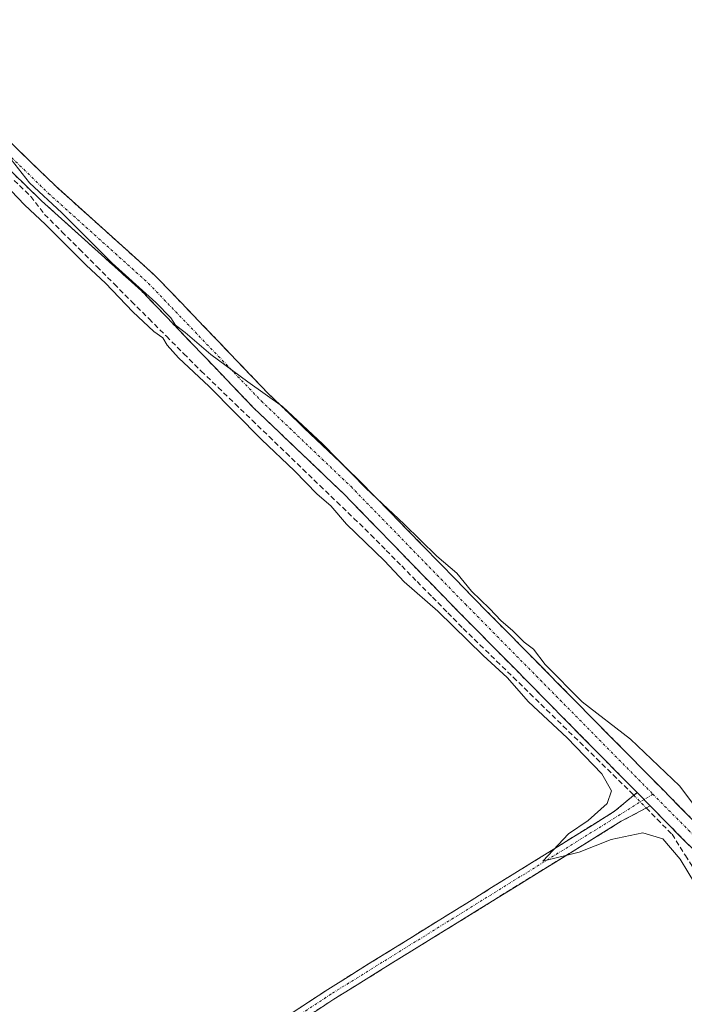
# Model space of a CAD drawing. Units: metres. Extents: x 611856 to 615335, y 4666864 to 4669233.
# Drawn here: x 614143 to 614274, y 4668088 to 4668282 of the extents above; entities that cross this region are included whole.
import ezdxf

# ---------------------------------------------------------------- set-up
doc = ezdxf.new("R2010")
doc.units = ezdxf.units.M
doc.header["$MEASUREMENT"] = 0
doc.linetypes.add('TRAZO_Y_PUNTO', pattern=[1, 0.5, -0.25, 0, -0.25])
doc.linetypes.add('TRAZOSX2', pattern=[1.5, 1, -0.5])
for name, color, linetype, lineweight in [('Camino', 19, 'TRAZOSX2', 0), ('Camino Cxs', 19, 'Continuous', 0), ('Camino eje', 19, 'TRAZO_Y_PUNTO', 0), ('Corriente artificial lineal', 5, 'TRAZOSX2', 13), ('Corriente artificial lineal oculto', 135, 'TRAZO_Y_PUNTO', 13), ('Curva de nivel normal', 36, 'Continuous', 0)]:
    doc.layers.add(name, color=color, linetype=linetype, lineweight=lineweight)

msp = doc.modelspace()

# ---------------------------------------------------------------- linework, layer by layer
at = {"layer": 'Camino', "color": 19, "linetype": 'TRAZOSX2', "lineweight": 0}
for points in [[(614044.4, 4668357.53), (614046.23, 4668353.88), (614051.1, 4668346.99), (614109, 4668289.15), (614150.14, 4668249.21), (614169.79, 4668231.52), (614191.94, 4668208.4), (614209.57, 4668191.56), (614231.89, 4668168.62), (614279.39, 4668120.45), (614313.61, 4668065.35), (614321.65, 4668048.59), (614334.94, 4668007.85), (614347.58, 4667972.12), (614351.34, 4667958.91), (614359.93, 4667936.48), (614374.99, 4667894.17), (614401.8, 4667821.66), (614422.13, 4667763.05), (614426.93, 4667750.34), (614463.73, 4667646.67)], [(614264.31, 4668130.06), (614229.34, 4668165.48), (614206.75, 4668188.71), (614189.1, 4668205.56), (614167, 4668228.63), (614147.4, 4668246.28), (614106.18, 4668286.29), (614048.02, 4668344.39), (614042.46, 4668351.1), (614040.71, 4668352.94)], [(614152.42, 4668061.5), (614155.38, 4668061.62), (614158.12, 4668062.02), (614160.28, 4668062.69), (614169.61, 4668068.9), (614203.58, 4668091.38), (614259.89, 4668126.36), (614264.31, 4668130.06)], [(614266.89, 4668127.44), (614261.21, 4668124.4), (614204.81, 4668089.49), (614170.85, 4668067.03), (614161.4, 4668060.73), (614159.79, 4668059.16), (614158.24, 4668057.1), (614157.44, 4668055.1)], [(614500.47, 4667539.98), (614498, 4667543.36), (614492.59, 4667555.33), (614484.34, 4667578.65), (614472.04, 4667613.12), (614459.95, 4667645.31), (614423.3, 4667748.59), (614418.35, 4667761.68), (614398.02, 4667820.3), (614371.24, 4667892.74), (614356.07, 4667935.33), (614347.53, 4667957.64), (614343.75, 4667970.9), (614331.14, 4668006.55), (614317.92, 4668047.09), (614310.08, 4668063.41), (614276.15, 4668118.05), (614266.89, 4668127.44)]]:
    msp.add_lwpolyline(points, dxfattribs=at)
at = {"layer": 'Camino Cxs', "color": 19, "linetype": 'Continuous', "lineweight": 0}
msp.add_lwpolyline([(614264.31, 4668130.06), (614266.89, 4668127.44)], dxfattribs=at)
msp.add_lwpolyline([(614264.31, 4668130.06), (614266.89, 4668127.44)], dxfattribs=at)
for points in [[(614139.86, 4668259.2, 259.72), (614143.28, 4668255.87, 259.71), (614146.71, 4668252.54, 259.71), (614150.14, 4668249.21, 259.69), (614153.42, 4668246.26, 259.66), (614156.69, 4668243.31, 259.67), (614159.97, 4668240.37, 259.61), (614163.24, 4668237.42, 259.58), (614166.52, 4668234.47, 259.62), (614169.79, 4668231.52, 259.59), (614172.95, 4668228.22, 259.61), (614176.12, 4668224.91, 259.63), (614179.28, 4668221.61, 259.63), (614182.45, 4668218.31, 259.77), (614185.61, 4668215.01, 259.88), (614188.78, 4668211.7, 259.9), (614191.94, 4668208.4, 259.91), (614195.47, 4668205.03, 259.92), (614198.99, 4668201.66, 259.92), (614202.52, 4668198.3, 259.9), (614206.04, 4668194.93, 259.93), (614209.57, 4668191.56, 259.92), (614212.76, 4668188.28, 259.92), (614215.95, 4668185.01, 259.96), (614219.14, 4668181.73, 259.92), (614222.32, 4668178.45, 259.98), (614225.51, 4668175.17, 259.97), (614228.7, 4668171.9, 259.96), (614231.89, 4668168.62, 259.96), (614235.28, 4668165.18, 259.94), (614238.68, 4668161.74, 259.95), (614242.07, 4668158.3, 260), (614245.46, 4668154.86, 259.96), (614248.85, 4668151.42, 259.94), (614252.25, 4668147.98, 259.98), (614255.64, 4668144.54, 260), (614259.03, 4668141.09, 260.05), (614262.43, 4668137.65, 260.2), (614265.82, 4668134.21, 260.37), (614269.21, 4668130.77, 260.34), (614272.6, 4668127.33, 260.33), (614276, 4668123.89, 260.23)], [(614276.15, 4668118.05, 260.21), (614273.06, 4668121.18, 260.13), (614269.98, 4668124.31, 260.4), (614266.89, 4668127.44, 260.52), (614264.31, 4668130.06, 260.45), (614260.81, 4668133.6, 260.32), (614257.32, 4668137.14, 260.12), (614253.82, 4668140.69, 260.01), (614250.32, 4668144.23, 260.04), (614246.83, 4668147.77, 260.09), (614243.33, 4668151.31, 260), (614239.83, 4668154.85, 260.05), (614236.33, 4668158.4, 260.21), (614232.84, 4668161.94, 260.06), (614229.34, 4668165.48, 260), (614226.11, 4668168.8, 260.16), (614222.89, 4668172.12, 260.07), (614219.66, 4668175.44, 260.07), (614216.43, 4668178.75, 260.19), (614213.2, 4668182.07, 260.08), (614209.98, 4668185.39, 260.12), (614206.75, 4668188.71, 260.23), (614203.22, 4668192.08, 260.14), (614199.69, 4668195.45, 260.04), (614196.16, 4668198.82, 260.22), (614192.63, 4668202.19, 260.11), (614189.1, 4668205.56, 259.99), (614185.94, 4668208.86, 260.04), (614182.79, 4668212.15, 259.98), (614179.63, 4668215.45, 259.97), (614176.47, 4668218.74, 259.96), (614173.31, 4668222.04, 259.87), (614170.16, 4668225.33, 259.87), (614167, 4668228.63, 259.96), (614163.73, 4668231.57, 259.83), (614160.47, 4668234.51, 259.83), (614157.2, 4668237.46, 259.89), (614153.93, 4668240.4, 259.87), (614150.67, 4668243.34, 259.92), (614147.4, 4668246.28, 259.91), (614143.97, 4668249.61, 259.9), (614140.53, 4668252.95, 259.98)], [(614196.03, 4668086.38, 259.8), (614199.81, 4668088.88, 259.84), (614203.58, 4668091.38, 259.75), (614207.6, 4668093.88, 259.85), (614211.62, 4668096.38, 259.77), (614215.65, 4668098.88, 259.8), (614219.67, 4668101.37, 259.75), (614223.69, 4668103.87, 259.77), (614227.71, 4668106.37, 259.69), (614231.74, 4668108.87, 259.82), (614235.76, 4668111.37, 259.83), (614239.78, 4668113.87, 259.89), (614243.8, 4668116.37, 259.83), (614247.82, 4668118.86, 259.97), (614251.85, 4668121.36, 259.98), (614255.87, 4668123.86, 260.15), (614259.89, 4668126.36, 260.15), (614262.1, 4668128.21, 260.29), (614264.31, 4668130.06, 260.45), (614266.89, 4668127.44, 260.52), (614266.89, 4668127.44, 260.52), (614264.05, 4668125.92, 260.36), (614261.21, 4668124.4, 260.3), (614257.18, 4668121.91, 260.06), (614253.16, 4668119.41, 259.93), (614249.13, 4668116.92, 259.89), (614245.1, 4668114.43, 259.82), (614241.07, 4668111.93, 259.82), (614237.04, 4668109.44, 259.85), (614233.01, 4668106.95, 259.76), (614228.98, 4668104.45, 259.7), (614224.95, 4668101.96, 259.75), (614220.93, 4668099.46, 259.8), (614216.9, 4668096.97, 259.77), (614212.87, 4668094.48, 259.8), (614208.84, 4668091.98, 259.8), (614204.81, 4668089.49, 259.78), (614201.04, 4668086.99, 259.85)]]:
    msp.add_polyline3d(points, dxfattribs=at)
at = {"layer": 'Camino eje', "color": 19, "linetype": 'TRAZO_Y_PUNTO', "lineweight": 0}
for points in [[(614042.41, 4668355.51), (614045.06, 4668352.08), (614049.56, 4668345.69), (614107.59, 4668287.72), (614148.77, 4668247.75), (614168.4, 4668230.08), (614190.52, 4668206.98), (614208.16, 4668190.14), (614230.62, 4668167.05), (614267.41, 4668129.75)], [(614265.68, 4668128.67), (614261, 4668125.72), (614204.2, 4668090.44), (614170.23, 4668067.97), (614160.84, 4668061.71), (614154.62, 4668058.69)], [(614267.41, 4668129.75), (614265.68, 4668128.67)], [(614267.41, 4668129.75), (614277.77, 4668119.25), (614311.85, 4668064.38), (614319.79, 4668047.84), (614333.04, 4668007.2), (614345.67, 4667971.51), (614349.44, 4667958.28), (614358, 4667935.91), (614373.12, 4667893.46), (614399.91, 4667820.98), (614420.24, 4667762.37), (614425.12, 4667749.47), (614461.84, 4667645.99), (614473.93, 4667613.81), (614486.24, 4667579.32), (614494.46, 4667556.08), (614499.75, 4667544.38), (614502.71, 4667540.31)]]:
    msp.add_lwpolyline(points, dxfattribs=at)
at = {"layer": 'Corriente artificial lineal', "color": 5, "linetype": 'TRAZOSX2', "lineweight": 13}
for points in [[(614142.02, 4668250.31, 259.94), (614145.3, 4668247.16, 259.89), (614148.01, 4668243.63, 259.95), (614151.42, 4668240.21, 259.88), (614154.84, 4668236.79, 259.85), (614158.25, 4668233.37, 259.79), (614161.67, 4668229.95, 259.8), (614165.08, 4668226.52, 259.83), (614168.5, 4668223.1, 259.81), (614171.91, 4668219.68, 259.77), (614175.33, 4668216.26, 259.9), (614178.74, 4668212.84, 259.97), (614182.07, 4668209.63, 259.85), (614185.4, 4668206.41, 259.87), (614188.73, 4668203.2, 259.92), (614192.06, 4668199.98, 260), (614195.4, 4668196.77, 259.99), (614198.73, 4668193.56, 259.92), (614202.06, 4668190.34, 260.08), (614205.39, 4668187.13, 260.1), (614208.72, 4668183.91, 260.08), (614212.05, 4668180.7, 259.95), (614215.07, 4668177.63, 259.99), (614218.1, 4668174.56, 259.95), (614221.12, 4668171.49, 259.96), (614224.14, 4668168.42, 259.94), (614227.17, 4668165.35, 259.87), (614230.19, 4668162.28, 259.95), (614233.46, 4668159.09, 259.95), (614236.73, 4668155.89, 259.95), (614240, 4668152.7, 259.97), (614243.27, 4668149.5, 259.88), (614246.54, 4668146.31, 259.93), (614249.81, 4668143.12, 259.95), (614253.08, 4668139.92, 259.91), (614256.35, 4668136.73, 260.02), (614259.62, 4668133.53, 260.12), (614262.89, 4668130.34, 260.38), (614263.68, 4668129.53, 260.41)], [(614266.11, 4668127.02, 260.48), (614268.26, 4668124.8, 260.39), (614271.18, 4668121.85, 260.16), (614273.8, 4668117.68, 259.92), (614276.42, 4668113.51, 260.19), (614279.04, 4668109.34, 259.9), (614281.66, 4668105.17, 259.91), (614284.28, 4668101, 259.94), (614286.9, 4668096.83, 260.07), (614289.51, 4668092.65, 259.93), (614292.13, 4668088.48, 260.05), (614294.75, 4668084.31, 259.93)]]:
    msp.add_polyline3d(points, dxfattribs=at)
at = {"layer": 'Corriente artificial lineal oculto', "color": 135, "linetype": 'TRAZO_Y_PUNTO', "lineweight": 13}
msp.add_polyline3d([(614263.68, 4668129.53, 260.41), (614266.11, 4668127.02, 260.48)], dxfattribs=at)
at = {"layer": 'Curva de nivel normal', "color": 36, "linetype": 'Continuous', "lineweight": 0}
for points in [[(614279.83, 4668121.78, 260), (614272.61, 4668131.4, 260), (614263, 4668140.52, 260), (614253.51, 4668147.89, 260), (614246.25, 4668155.21, 260), (614244.01, 4668158.2, 260), (614242.12, 4668159.58, 260), (614239.86, 4668161.85, 260), (614237.6, 4668163.78, 260), (614235.35, 4668166.2, 260), (614231.79, 4668169.63, 260), (614228.96, 4668173.14, 260), (614224.98, 4668176.48, 260), (614218.62, 4668182.79, 260), (614211.04, 4668189.87, 260), (614202.65, 4668198.48, 260), (614194.7, 4668205.86, 260), (614187.87, 4668210.7, 260), (614180.64, 4668216.13, 260), (614175.61, 4668220.44, 260), (614173.72, 4668221.88, 260), (614172.81, 4668223.31, 260), (614169.82, 4668226.31, 260), (614161.24, 4668234.07, 260), (614151.41, 4668243.9, 260), (614145.04, 4668249.85, 260), (614138.52, 4668258.1, 260)], [(614141.46, 4668248.28, 260), (614144.04, 4668245.52, 260), (614148.18, 4668241.67, 260), (614156.14, 4668233.64, 260), (614159.95, 4668230.11, 260), (614165.35, 4668224.51, 260), (614169.47, 4668220.63, 260), (614171.24, 4668219.4, 260), (614172.09, 4668217.92, 260), (614174.3, 4668215.46, 260), (614180.33, 4668209.82, 260), (614190.58, 4668199.41, 260), (614197.07, 4668193.23, 260), (614201.49, 4668188.65, 260), (614204.2, 4668186.36, 260), (614207.29, 4668182.79, 260), (614214.7, 4668175.54, 260), (614218.61, 4668171.45, 260), (614225.17, 4668165.68, 260), (614234.12, 4668156.96, 260), (614238.81, 4668152.66, 260), (614243.01, 4668147.86, 260), (614250.59, 4668140.77, 260), (614257.42, 4668133.72, 260), (614259.27, 4668130.41, 260), (614258.46, 4668127.93, 260), (614254.68, 4668124.54, 260), (614250.83, 4668121.95, 260), (614245.83, 4668116.56, 260), (614252.93, 4668118.32, 260), (614259.23, 4668120.84, 260), (614265.45, 4668122.16, 260), (614269.38, 4668120.95, 260), (614272.79, 4668116.97, 260), (614275.8, 4668111.98, 260)]]:
    msp.add_polyline3d(points, dxfattribs=at)

doc.saveas('drawing.dxf')
